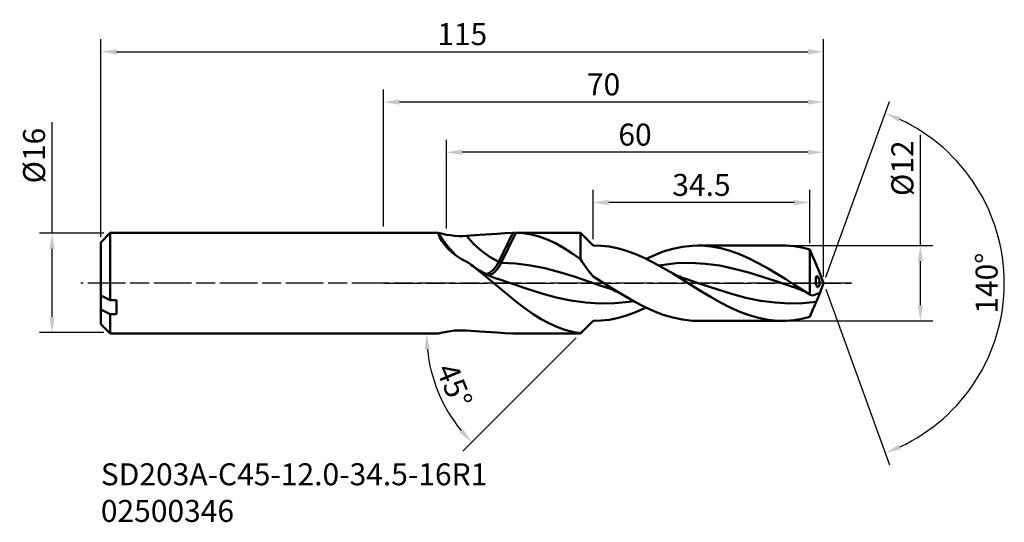
# Model space of a CAD drawing. Extents: x -58 to 99, y -38 to 42.
import ezdxf

# ---------------------------------------------------------------- set-up
doc = ezdxf.new("R2010")
doc.units = 0
doc.header["$PDMODE"] = 1
doc.linetypes.add('LONGDASH_DASH', pattern=[10.5, 6, -0.75, 3, -0.75])
for name, color, linetype, lineweight in [('1', 4, 'Continuous', 50), ('2', 7, 'Continuous', 25), ('4', 2, 'LONGDASH_DASH', 25), ('SK1', 4, 'Continuous', 50), ('SK2', 7, 'Continuous', 25), ('SK4', 2, 'LONGDASH_DASH', 25), ('SK6', 5, 'Continuous', 35)]:
    doc.layers.add(name, color=color, linetype=linetype, lineweight=lineweight)
doc.styles.add('STANDARD 3.5 mm', font='monos.ttf', dxfattribs={"height": 3.5})
doc.dimstyles.new('AM_DIN', dxfattribs={"dimtxt": 3.5, "dimasz": 2.5, "dimexe": 2, "dimexo": 1, "dimgap": 1, "dimtad": 1, "dimdsep": 46, "dimtxsty": 'STANDARD 3.5 mm', "dimcen": 0.09, "dimadec": 0, "dimazin": 2, "dimtm": 1e-09, "dimtfac": 0.707107, "dimtmove": 0, "dimatfit": 3, "dimfxl": 1, "dimtolj": 1, "dimlwd": -1, "dimlwe": -1, "dimarcsym": 0})

# ---------------------------------------------------------------- blocks, each defined once
blk = doc.blocks.new('*D3')
at = {"layer": 'DEFPOINTS', "color": 0}
for p in [(-43.5, 7.95), (-52.75, -7.87), (-43.5, -7.87)]:
    blk.add_point(p, dxfattribs=at)
at = {"layer": 'SK2', "color": 0}
for p, q in [((-52.75, 7.95), (-52.75, 25.65)), ((-44.5, 7.95), (-54.75, 7.95)), ((-52.75, -5.37), (-52.75, 5.45)), ((-44.5, -7.87), (-54.75, -7.87))]:
    blk.add_line(p, q, dxfattribs=at)
for points in [[(-53.17, 5.45), (-52.34, 5.45), (-52.75, 7.95)], [(-53.17, -5.37), (-52.34, -5.37), (-52.75, -7.87)]]:
    blk.add_solid(points, dxfattribs=at)
at = {"layer": 'SK2', "color": 0, "insert": (-55.62, 20.31), "char_height": 3.5, "attachment_point": 5, "rotation": 90, "style": 'STANDARD 3.5 mm'}
blk.add_mtext('\\A1;{\\A1;Ø16}', dxfattribs=at)
blk = doc.blocks.new('*D4')
at = {"layer": '2', "color": 0}
for p, q in [((85.41, 6), (85.41, 23.61)), ((64.42, 6), (87.41, 6)), ((85.41, -3.5), (85.41, 3.5)), ((64.42, -6), (87.41, -6))]:
    blk.add_line(p, q, dxfattribs=at)
for points in [[(84.99, 3.5), (85.82, 3.5), (85.41, 6)], [(84.99, -3.5), (85.82, -3.5), (85.41, -6)]]:
    blk.add_solid(points, dxfattribs=at)
at = {"layer": 'DEFPOINTS', "color": 0}
for p in [(63.42, 6), (85.41, 6), (63.42, -6)]:
    blk.add_point(p, dxfattribs=at)
at = {"layer": '2', "color": 0, "insert": (82.54, 18.3), "char_height": 3.5, "attachment_point": 5, "rotation": 90, "style": 'STANDARD 3.5 mm'}
blk.add_mtext('\\A1;{\\A1;%%C12}', dxfattribs=at)
blk = doc.blocks.new('*D5')
at = {"layer": 'DEFPOINTS', "color": 0}
for p in [(70, 36.84), (-45, 6.39), (70, 0)]:
    blk.add_point(p, dxfattribs=at)
at = {"layer": 'SK2', "color": 0}
for p, q in [((-45, 7.39), (-45, 38.84)), ((70, 1), (70, 38.84)), ((-42.5, 36.84), (67.5, 36.84))]:
    blk.add_line(p, q, dxfattribs=at)
for points in [[(-42.5, 37.26), (-42.5, 36.42), (-45, 36.84)], [(67.5, 37.26), (67.5, 36.42), (70, 36.84)]]:
    blk.add_solid(points, dxfattribs=at)
at = {"layer": 'SK2', "color": 0, "insert": (12.5, 39.65), "char_height": 3.5, "attachment_point": 5, "style": 'STANDARD 3.5 mm'}
blk.add_mtext('\\A1;115', dxfattribs=at)
blk = doc.blocks.new('*D6')
at = {"layer": '2', "color": 0}
for p, q in [((0, 9), (0, 30.84)), ((70, 1), (70, 30.84)), ((67.5, 28.84), (2.5, 28.84))]:
    blk.add_line(p, q, dxfattribs=at)
for points in [[(2.5, 29.26), (2.5, 28.42), (0, 28.84)], [(67.5, 29.26), (67.5, 28.42), (70, 28.84)]]:
    blk.add_solid(points, dxfattribs=at)
at = {"layer": 'DEFPOINTS', "color": 0}
for p in [(0, 28.84), (0, 8), (70, 0)]:
    blk.add_point(p, dxfattribs=at)
at = {"layer": '2', "color": 0, "insert": (35, 31.65), "char_height": 3.5, "attachment_point": 5, "style": 'STANDARD 3.5 mm'}
blk.add_mtext('\\A1;70', dxfattribs=at)
blk = doc.blocks.new('*D7')
at = {"layer": '2', "color": 0}
for p, q in [((10, 8.72), (10, 22.84)), ((70, 1), (70, 22.84)), ((67.5, 20.84), (12.5, 20.84))]:
    blk.add_line(p, q, dxfattribs=at)
for points in [[(12.5, 21.26), (12.5, 20.42), (10, 20.84)], [(67.5, 21.26), (67.5, 20.42), (70, 20.84)]]:
    blk.add_solid(points, dxfattribs=at)
at = {"layer": 'DEFPOINTS', "color": 0}
for p in [(10, 20.84), (10, 7.72), (70, 0)]:
    blk.add_point(p, dxfattribs=at)
at = {"layer": '2', "color": 0, "insert": (40, 23.65), "char_height": 3.5, "attachment_point": 5, "style": 'STANDARD 3.5 mm'}
blk.add_mtext('\\A1;60', dxfattribs=at)
blk = doc.blocks.new('*D8')
at = {"layer": '2', "color": 0}
for p, q in [((33.32, 7), (33.32, 14.84)), ((67.82, 6.38), (67.82, 14.84)), ((65.32, 12.84), (35.82, 12.84))]:
    blk.add_line(p, q, dxfattribs=at)
for points in [[(35.82, 13.26), (35.82, 12.42), (33.32, 12.84)], [(65.32, 13.26), (65.32, 12.42), (67.82, 12.84)]]:
    blk.add_solid(points, dxfattribs=at)
at = {"layer": 'DEFPOINTS', "color": 0}
for p in [(33.32, 12.84), (33.32, 6), (67.82, 5.38)]:
    blk.add_point(p, dxfattribs=at)
at = {"layer": '2', "color": 0, "insert": (50.57, 15.65), "char_height": 3.5, "attachment_point": 5, "style": 'STANDARD 3.5 mm'}
blk.add_mtext('\\A1;34.5', dxfattribs=at)
blk = doc.blocks.new('*D9')
at = {"layer": '2', "color": 0}
for p, q in [((7.68, -8), (4.82, -8)), ((30.61, -8.71), (12.58, -26.73))]:
    blk.add_line(p, q, dxfattribs=at)
blk.add_arc((31.32, -8), 24.49, 185.8505, 219.1495, dxfattribs=at)
for points in [[(6.53, -10.52), (7.36, -10.48), (6.82, -8)], [(12.63, -23.18), (12.01, -23.74), (14, -25.32)]]:
    blk.add_solid(points, dxfattribs=at)
at = {"layer": 'DEFPOINTS', "color": 0}
for p in [(33.32, -6), (8.68, -8), (31.32, -8), (31.32, -8), (7.66, -14.34)]:
    blk.add_point(p, dxfattribs=at)
at = {"layer": '2', "color": 0, "insert": (11.27, -16.3), "char_height": 3.5, "attachment_point": 5, "rotation": 292.5, "style": 'STANDARD 3.5 mm'}
blk.add_mtext('\\A1;45°', dxfattribs=at)
blk = doc.blocks.new('*D10')
at = {"layer": '2', "color": 0}
for p, q in [((70.34, 0.94), (80.52, 28.91)), ((70.34, -0.94), (80.52, -28.91))]:
    blk.add_line(p, q, dxfattribs=at)
blk.add_arc((70, 0), 28.76, 294.9816, 65.0185, dxfattribs=at)
for points in [[(81.99, 25.69), (82.31, 26.46), (79.84, 27.03)], [(82.31, -26.46), (81.99, -25.69), (79.84, -27.03)]]:
    blk.add_solid(points, dxfattribs=at)
at = {"layer": 'DEFPOINTS', "color": 0}
for p in [(96.41, 11.39), (69.31, 1.89), (70, 0), (70, 0), (69.31, -1.89)]:
    blk.add_point(p, dxfattribs=at)
at = {"layer": '2', "color": 0, "insert": (95.95, 0), "char_height": 3.5, "attachment_point": 5, "rotation": 90, "style": 'STANDARD 3.5 mm'}
blk.add_mtext('\\A1;140°', dxfattribs=at)

msp = doc.modelspace()

# ---------------------------------------------------------------- linework, layer by layer
at = {"layer": '1'}
for p, q in [((8.675205, 8.000002), (0, 8.000002)), ((8.675193, 8.000002), (8.666655, 7.920683)), ((8.666655, 7.920683), (8.758594, 7.676572)), ((8.692561, 7.997846), (8.675193, 8.000002)), ((9.949728, 6.144326), (8.675193, 8.000002)), ((8.916445, 7.948564), (8.692561, 7.997846)), ((9.15318, 7.894522), (8.916445, 7.948564)), ((9.440602, 7.831735), (9.15318, 7.894522)), ((18.01199, 7.864424), (15.29951, 7.676948)), ((19.305673, 7.942024), (18.01199, 7.864424)), ((18.338714, 3.423501), (20.542758, 7.992202)), ((20.542758, 7.992202), (19.305673, 7.942024)), ((19.830944, 5.547972), (21.013611, 7.999493)), ((20.542758, 7.992202), (21.013611, 7.999493)), ((21.013611, 7.999493), (22.244726, 7.944434)), ((31.315175, 8.000002), (21.120872, 8.000002)), ((22.244726, 7.944434), (23.485965, 7.755613)), ((33.316179, 5.998998), (31.315175, 8.000002)), ((31.315175, 7.872636), (31.315175, 8.000002)), ((31.315175, 7.494594), (31.315175, 7.872636)), ((8.758594, 7.676572), (8.952514, 7.288829)), ((8.952514, 7.288829), (9.270966, 6.756098)), ((9.270966, 6.756098), (9.701196, 6.152743)), ((10.003952, 7.721894), (9.440602, 7.831735)), ((10.623718, 7.624746), (10.003952, 7.721894)), ((11.295225, 7.55055), (10.623718, 7.624746)), ((11.977293, 7.51063), (11.295225, 7.55055)), ((12.577293, 7.506452), (11.977293, 7.51063)), ((13.160905, 7.530893), (12.577293, 7.506452)), ((15.29951, 7.676948), (13.160905, 7.530893)), ((14.351203, 6.237307), (13.160905, 7.530893)), ((23.485965, 7.755613), (24.753826, 7.427762)), ((24.753826, 7.427762), (26.030008, 6.964879)), ((26.030008, 6.964879), (27.326974, 6.36523)), ((27.326974, 6.36523), (28.632199, 5.63979)), ((31.315175, 6.877917), (31.315175, 7.494594)), ((31.315175, 6.042236), (31.315175, 6.877917)), ((9.701196, 6.152743), (10.286929, 5.476525)), ((11.418764, 4.482593), (9.949728, 6.144326)), ((10.286929, 5.476525), (10.953785, 4.849395)), ((10.953785, 4.849395), (11.748068, 4.240978)), ((15.63011, 5.105484), (14.351203, 6.237307)), ((16.9692, 4.160544), (15.63011, 5.105484)), ((18.721733, 3.24873), (19.830944, 5.547972)), ((28.632199, 5.63979), (29.967558, 4.784452)), ((29.967558, 4.784452), (31.315175, 3.826456)), ((31.315175, 5.014174), (31.315175, 6.042236)), ((31.315175, 3.826456), (31.315175, 5.014174)), ((33.52129, 5.998998), (33.316179, 5.998998)), ((33.521423, 5.991828), (34.591937, 5.961609)), ((34.591937, 5.961609), (35.867138, 5.820205)), ((35.867138, 5.820205), (37.166949, 5.56844)), ((37.166949, 5.56844), (38.46555, 5.212684)), ((38.46555, 5.212684), (39.96369, 4.6812)), ((44.497013, 5.01828), (41.775135, 3.878706)), ((46.035037, 5.48315), (44.497013, 5.01828)), ((47.573775, 5.804218), (46.035037, 5.48315)), ((49.069856, 5.969857), (47.573775, 5.804218)), ((50.56578, 5.98857), (49.069856, 5.969857)), ((63.415262, 5.998998), (50.005046, 5.998998)), ((52.104288, 5.852846), (50.56578, 5.98857)), ((53.643148, 5.56471), (52.104288, 5.852846)), ((55.139822, 5.145695), (53.643148, 5.56471)), ((56.636824, 4.600718), (55.139822, 5.145695)), ((63.415044, 5.986038), (63.990772, 5.988)), ((63.990772, 5.988), (65.248665, 5.888988)), ((65.248665, 5.888988), (66.532114, 5.683186)), ((66.532114, 5.683186), (67.816544, 5.376373)), ((67.816544, 5.376373), (68.317991, 4.196274)), ((67.816544, 4.733365), (67.816544, 5.376373)), ((67.816544, 3.898), (67.816544, 4.733365)), ((11.748068, 4.240978), (12.411436, 3.816379)), ((12.411436, 3.816379), (13.119714, 3.425923)), ((13.586388, 3.186173), (13.119714, 3.425923)), ((14.929705, 2.135704), (13.586388, 3.186173)), ((18.338714, 3.423501), (16.9692, 4.160544)), ((17.905952, 2.682594), (18.338714, 3.423501)), ((18.338714, 3.423501), (18.721733, 3.24873)), ((18.423229, 2.709724), (18.721733, 3.24873)), ((21.032469, 3.136903), (18.721733, 3.24873)), ((23.347432, 2.841075), (21.032469, 3.136903)), ((31.599181, 3.382188), (31.315175, 3.826456)), ((32.450462, 2.152685), (31.599181, 3.382188)), ((39.96369, 4.6812), (41.462315, 4.034365)), ((41.462315, 4.034365), (43.005062, 3.264208)), ((43.005062, 3.264208), (44.547252, 2.407829)), ((46.529338, 3.169095), (43.768811, 2.839828)), ((48.84504, 3.228091), (46.529338, 3.169095)), ((51.162473, 3.099151), (48.84504, 3.228091)), ((58.16792, 3.924512), (56.636824, 4.600718)), ((59.698362, 3.146459), (58.16792, 3.924512)), ((61.186401, 2.312147), (59.698362, 3.146459)), ((67.816544, 2.904213), (67.816544, 3.898)), ((68.317991, 4.196274), (68.569005, 3.596686)), ((68.569005, 3.596686), (68.820068, 2.99109)), ((14.220276, 2.716168), (13.844718, 2.990557)), ((14.597046, 2.454871), (14.220276, 2.716168)), ((14.927476, 2.237115), (14.597046, 2.454871)), ((15.258985, 2.029267), (14.927476, 2.237115)), ((16.260837, 1.050596), (14.929705, 2.135704)), ((15.516963, 1.874807), (15.258985, 2.029267)), ((15.775886, 1.726281), (15.516963, 1.874807)), ((15.961388, 1.623914), (15.775886, 1.726281)), ((16.148187, 1.524295), (15.961388, 1.623914)), ((16.286514, 1.415145), (16.834966, 1.634499)), ((16.834966, 1.634499), (17.390298, 2.069126)), ((17.30003, 1.510621), (17.696832, 1.821661)), ((17.390298, 2.069126), (17.905952, 2.682594)), ((17.696832, 1.821661), (18.076654, 2.227147)), ((18.076654, 2.227147), (18.423229, 2.709724)), ((25.664551, 2.377453), (23.347432, 2.841075)), ((27.982457, 1.76774), (25.664551, 2.377453)), ((30.302664, 1.055368), (27.982457, 1.76774)), ((33.316179, 1.080839), (32.450462, 2.152685)), ((44.547252, 2.407829), (46.038162, 1.518906)), ((45.540578, 1.822945), (45.382812, 1.916217)), ((45.698902, 1.732119), (45.540578, 1.822945)), ((45.791205, 1.680451), (45.698902, 1.732119)), ((45.883702, 1.62957), (45.791205, 1.680451)), ((46.004612, 1.564348), (45.883702, 1.62957)), ((53.481348, 2.789419), (51.162473, 3.099151)), ((55.801337, 2.311093), (53.481348, 2.789419)), ((58.12192, 1.696462), (55.801337, 2.311093)), ((60.442539, 0.982855), (58.12192, 1.696462)), ((62.674912, 1.422206), (61.186401, 2.312147)), ((67.816544, 1.792411), (67.816544, 2.904213)), ((67.816544, 0.607769), (67.816544, 1.792411)), ((68.820068, 2.99109), (69.097195, 2.361986)), ((69.097195, 2.361986), (69.221145, 2.099345)), ((69.221145, 2.099345), (69.313557, 1.884884)), ((69.999998, 0.000006), (69.313909, 1.885017)), ((16.252529, 1.470168), (16.148187, 1.524295)), ((16.357985, 1.416574), (16.252529, 1.470168)), ((17.532974, -0.010398), (16.260837, 1.050596)), ((16.494108, 1.349076), (16.357985, 1.416574)), ((16.63189, 1.28268), (16.494108, 1.349076)), ((16.816859, 1.19659), (16.63189, 1.28268)), ((16.686465, 1.257778), (16.903203, 1.307327)), ((17.002882, 1.11354), (16.816859, 1.19659)), ((16.903203, 1.307327), (17.30003, 1.510621)), ((17.236347, 1.014358), (17.002882, 1.11354)), ((17.470877, 0.920408), (17.236347, 1.014358)), ((17.752752, 0.815097), (17.470877, 0.920408)), ((18.035801, 0.717586), (17.752752, 0.815097)), ((20.519746, -0.115515), (18.007775, 0.724829)), ((32.624942, 0.283685), (30.302664, 1.055368)), ((34.946942, -0.506576), (32.624942, 0.283685)), ((34.610868, 0.272833), (33.316179, 1.080839)), ((35.904696, -0.541543), (34.610868, 0.272833)), ((46.125729, 1.500472), (46.004612, 1.564348)), ((46.038162, 1.518906), (47.529943, 0.594107)), ((46.2896, 1.416441), (46.125729, 1.500472)), ((46.453689, 1.33505), (46.2896, 1.416441)), ((46.779819, 1.181438), (46.453689, 1.33505)), ((47.106689, 1.038533), (46.779819, 1.181438)), ((47.529301, 0.870314), (47.106689, 1.038533)), ((47.952955, 0.720262), (47.529301, 0.870314)), ((47.529943, 0.594107), (49.06592, -0.370587)), ((50.691862, -0.203979), (47.927472, 0.724804)), ((62.762807, 0.209344), (60.442539, 0.982855)), ((63.974409, 0.615073), (62.674912, 1.422206)), ((65.083014, -0.578084), (62.762807, 0.209344)), ((65.27301, -0.204875), (63.974409, 0.615073)), ((67.816544, -0.60158), (67.816544, 0.607769)), ((68.755064, 0.299564), (68.757123, 0.602295)), ((68.779954, 0.000006), (68.755064, 0.299564)), ((68.757123, 0.602295), (68.785985, 0.855332)), ((68.832882, -0.274578), (68.779954, 0.000006)), ((68.785985, 0.855332), (68.838235, 1.029158)), ((68.838235, 1.029158), (68.901943, 1.110924)), ((68.901943, 1.110924), (68.985816, 1.127541)), ((68.985816, 1.127541), (69.094579, 1.05383)), ((69.094579, 1.05383), (69.213927, 0.872094)), ((69.213927, 0.872094), (69.319528, 0.591612)), ((69.313909, -1.885017), (69.999998, 0.000006)), ((69.319528, 0.591612), (69.381177, 0.276346)), ((69.389328, 0.034028), (69.359182, -0.195658)), ((69.381177, 0.276346), (69.389328, 0.034028)), ((18.802651, -1.074068), (17.532974, -0.010398)), ((20.03402, -2.092151), (18.802651, -1.074068)), ((22.833655, -0.889462), (20.519746, -0.115515)), ((25.151549, -1.619311), (22.833655, -0.889462)), ((35.597944, -0.718942), (34.946942, -0.506576)), ((35.573963, -0.716581), (35.917583, -0.837164)), ((37.172872, -1.329491), (35.904696, -0.541543)), ((35.917583, -0.837164), (36.260052, -0.96963)), ((36.260052, -0.96963), (36.53334, -1.08423)), ((36.53334, -1.08423), (36.805562, -1.206158)), ((36.805562, -1.206158), (37.008396, -1.301986)), ((37.008396, -1.301986), (37.210527, -1.401713)), ((38.442138, -2.092381), (37.172872, -1.329491)), ((37.210527, -1.401713), (37.343683, -1.46972)), ((37.343683, -1.46972), (37.474937, -1.538514)), ((37.474937, -1.538514), (37.548103, -1.577623)), ((49.06592, -0.370587), (50.601655, -1.326076)), ((50.601655, -1.326076), (52.096852, -2.225621)), ((53.012833, -0.976327), (50.691862, -0.203979)), ((55.332967, -1.691993), (53.012833, -0.976327)), ((65.487434, -0.70941), (65.083014, -0.578084)), ((66.544504, -1.005105), (65.27301, -0.204875)), ((65.462182, -0.704808), (65.800533, -0.823781)), ((65.800533, -0.823781), (66.137358, -0.954429)), ((66.137358, -0.954429), (66.410828, -1.069599)), ((66.410828, -1.069599), (66.682916, -1.192218)), ((67.816544, -1.786477), (66.544504, -1.005105)), ((66.682916, -1.192218), (66.891455, -1.291545)), ((66.891455, -1.291545), (67.098867, -1.394943)), ((67.098867, -1.394943), (67.243214, -1.469599)), ((67.243214, -1.469599), (67.385211, -1.545176)), ((67.385211, -1.545176), (67.473408, -1.593199)), ((67.816544, -1.786477), (67.816544, -0.60158)), ((68.92229, -0.498486), (68.832882, -0.274578)), ((69.025518, -0.607903), (68.92229, -0.498486)), ((69.125512, -0.61322), (69.025518, -0.607903)), ((69.211941, -0.546642), (69.125512, -0.61322)), ((69.297352, -0.398698), (69.211941, -0.546642)), ((69.359182, -0.195658), (69.297352, -0.398698)), ((21.263511, -3.077107), (20.03402, -2.092151)), ((22.536617, -4.04208), (21.263511, -3.077107)), ((27.475378, -2.254071), (25.151549, -1.619311)), ((29.801096, -2.752152), (27.475378, -2.254071)), ((32.122575, -3.086191), (29.801096, -2.752152)), ((34.445313, -3.238326), (32.122575, -3.086191)), ((39.091335, -2.966213), (36.770038, -3.198309)), ((37.548103, -1.577623), (37.620725, -1.616998)), ((37.620725, -1.616998), (37.698833, -1.659958)), ((37.698833, -1.659958), (37.777062, -1.70356)), ((37.777062, -1.70356), (37.871012, -1.756682)), ((37.871012, -1.756682), (37.96512, -1.81093)), ((37.96512, -1.81093), (38.028052, -1.847883)), ((38.028052, -1.847883), (38.091021, -1.885392)), ((39.978926, -2.963682), (38.442138, -2.092381)), ((39.773609, -2.847095), (39.091335, -2.966213)), ((41.51517, -3.759721), (39.978926, -2.963682)), ((52.096852, -2.225621), (53.591855, -3.070737)), ((53.591855, -3.070737), (55.13086, -3.86003)), ((57.652314, -2.307629), (55.332967, -1.691993)), ((59.971044, -2.784042), (57.652314, -2.307629)), ((62.289943, -3.098703), (59.971044, -2.784042)), ((64.609944, -3.233239), (62.289943, -3.098703)), ((68.820068, -2.99109), (66.71431, -3.188268)), ((67.473408, -1.593199), (67.561133, -1.641742)), ((67.561133, -1.641742), (67.648833, -1.691024)), ((67.648833, -1.691024), (67.737285, -1.741663)), ((67.737285, -1.741663), (67.793301, -1.774316)), ((67.793301, -1.774316), (67.849621, -1.807563)), ((67.851716, -1.803869), (67.816544, -1.786477)), ((68.229733, -1.935607), (67.91856, -1.836946)), ((68.426463, -1.925276), (68.229733, -1.935607)), ((68.62163, -1.864621), (68.426463, -1.925276)), ((68.569005, -3.596674), (68.820068, -2.99109)), ((68.817706, -1.754368), (68.62163, -1.864621)), ((69.065862, -1.632247), (68.817706, -1.754368)), ((68.820068, -2.99109), (69.097195, -2.361986)), ((69.226874, -1.615048), (69.065862, -1.632247)), ((69.097195, -2.361986), (69.221145, -2.099333)), ((69.221145, -2.099333), (69.312625, -1.888517)), ((69.328745, -1.669332), (69.226874, -1.615048)), ((69.312625, -1.888517), (69.346283, -1.756815)), ((69.346283, -1.756815), (69.328745, -1.669332)), ((23.812108, -4.931682), (22.536617, -4.04208)), ((36.770038, -3.198309), (34.445313, -3.238326)), ((38.46555, -5.212684), (39.96369, -4.681188)), ((39.96369, -4.681188), (41.774759, -3.878391)), ((43.006891, -4.442455), (41.51517, -3.759721)), ((44.497013, -5.01828), (43.006891, -4.442455)), ((55.13086, -3.86003), (56.669731, -4.549062)), ((56.669731, -4.549062), (58.163584, -5.105751)), ((66.71431, -3.188268), (64.609944, -3.233239)), ((67.816544, -5.376374), (68.317991, -4.196274)), ((68.317991, -4.196274), (68.569005, -3.596674)), ((25.054511, -5.707688), (23.812108, -4.931682)), ((26.298669, -6.386014), (25.054511, -5.707688)), ((31.315175, -8.000002), (33.316179, -5.998998)), ((32.308101, -6.989466), (33.316179, -5.997629)), ((33.316179, -5.997629), (34.591937, -5.961609)), ((33.316179, -5.998659), (33.316179, -5.997629)), ((33.316179, -5.998998), (33.316179, -5.998659)), ((33.316179, -5.998998), (33.52129, -5.998998)), ((34.591937, -5.961609), (35.867138, -5.820193)), ((35.867138, -5.820193), (37.166949, -5.56844)), ((37.166949, -5.56844), (38.46555, -5.212684)), ((46.035037, -5.483138), (44.497013, -5.01828)), ((47.573775, -5.804218), (46.035037, -5.483138)), ((49.069856, -5.969845), (47.573775, -5.804218)), ((50.005216, -5.981557), (49.069856, -5.969845)), ((50.005046, -5.998998), (63.415262, -5.998998)), ((58.163584, -5.105751), (59.65671, -5.537059)), ((59.65671, -5.537059), (61.19414, -5.836653)), ((61.19414, -5.836653), (62.733242, -5.983713)), ((62.733242, -5.983713), (63.990772, -5.988001)), ((63.990772, -5.988001), (65.248665, -5.888988)), ((65.248665, -5.888988), (66.532114, -5.683186)), ((66.532114, -5.683186), (67.816544, -5.376374)), ((9.440602, -7.831735), (9.15318, -7.89451)), ((10.003952, -7.721894), (9.440602, -7.831735)), ((10.623718, -7.624747), (10.003952, -7.721894)), ((11.295225, -7.55055), (10.623718, -7.624747)), ((11.977293, -7.51063), (11.295225, -7.55055)), ((12.577293, -7.506452), (11.977293, -7.51063)), ((13.160905, -7.530893), (12.577293, -7.506452)), ((15.29951, -7.676948), (13.160905, -7.530893)), ((18.01199, -7.864412), (15.29951, -7.676948)), ((27.571653, -6.968742), (26.298669, -6.386014)), ((28.843124, -7.429228), (27.571653, -6.968742)), ((30.078489, -7.750369), (28.843124, -7.429228)), ((31.315175, -7.9416), (30.078489, -7.750369)), ((31.315175, -7.9416), (32.308101, -6.989466)), ((0, -8.000002), (8.675266, -8.000002)), ((8.692561, -7.997846), (8.675193, -8.000002)), ((8.916445, -7.948564), (8.692561, -7.997846)), ((9.15318, -7.89451), (8.916445, -7.948564)), ((19.305673, -7.942024), (18.01199, -7.864412)), ((20.542758, -7.992202), (19.305673, -7.942024)), ((20.542758, -7.992202), (21.013611, -7.999493)), ((21.013611, -7.999493), (21.120897, -7.994685)), ((21.120872, -8.000002), (31.315175, -8.000002)), ((31.315175, -7.985383), (31.315175, -7.9416)), ((31.315175, -8.000002), (31.315175, -7.985383))]:
    msp.add_line(p, q, dxfattribs=at)
at = {"layer": '4'}
msp.add_line((0, 0), (74.441122, 0), dxfattribs=at)
at = {"layer": 'SK1'}
for p, q in [((-43.500001, 8.000002), (-45, 6.499997)), ((-43.500001, 8.000002), (-43.500001, 7.898082)), ((0, 8.000002), (-43.500001, 8.000002)), ((-43.500001, 7.898082), (-43.500001, 7.594952)), ((-45, 6.38536), (-45, 6.499997)), ((-45, 6.045531), (-45, 6.38536)), ((-43.500001, 7.594952), (-43.500001, 7.098325)), ((-43.500001, 7.098325), (-43.500001, 6.420871)), ((-43.500001, 6.420871), (-43.500001, 5.579837)), ((-45, 5.492464), (-45, 6.045531)), ((-45, 4.745695), (-45, 5.492464)), ((-45, 3.831555), (-45, 4.745695)), ((-43.500001, 5.579837), (-43.500001, 4.596649)), ((-45, 2.782273), (-45, 3.831555)), ((-43.500001, 4.596649), (-43.500001, 3.496353)), ((-43.500001, 3.496353), (-43.500001, 2.306987)), ((-45, 1.634875), (-45, 2.782273)), ((-45, 0.429813), (-45, 1.634875)), ((-43.500001, 2.306987), (-43.500001, 1.058844)), ((-45, -0.790413), (-45, 0.429813)), ((-43.500001, 1.058844), (-43.500001, -0.216272)), ((-45, -1.982758), (-45, -0.790413)), ((-43.500001, -0.216272), (-43.500001, -1.485877)), ((-43.500001, -1.485877), (-43.500001, -2.717621)), ((-45, -4.172511), (-45, -1.982673)), ((-43.500001, -2.717621), (-45, -1.982758)), ((-43.500001, -2.717621), (-42.500001, -2.717621)), ((-42.500001, -2.717621), (-42.500001, -3.859909)), ((-45, -5.153471), (-45, -4.172511)), ((-45, -4.172511), (-43.500001, -4.907374)), ((-42.500001, -3.859909), (-42.500001, -4.907374)), ((-45, -5.889472), (-45, -5.153471)), ((-45, -6.345537), (-45, -5.889472)), ((-43.500001, -4.907374), (-43.500001, -5.970317)), ((-42.500001, -4.907374), (-43.500001, -4.907374)), ((-43.500001, -5.970317), (-43.500001, -6.835865)), ((-45, -6.499997), (-45, -6.345537)), ((-45, -6.499997), (-43.500001, -8.000002)), ((-43.500001, -6.835865), (-43.500001, -7.475398)), ((-43.500001, -7.475398), (-43.500001, -7.867767)), ((-43.500001, -7.867767), (-43.500001, -8.000002)), ((-43.500001, -8.000002), (0, -8.000002))]:
    msp.add_line(p, q, dxfattribs=at)
at = {"layer": 'SK4'}
msp.add_line((74.441122, 0), (-48.189713, 0), dxfattribs=at)

# ---------------------------------------------------------------- texts
at = {"layer": 'SK6', "insert": (-45, -28.67358), "char_height": 3.5, "width": 74.00727389, "attachment_point": 1, "style": 'STANDARD 3.5 mm'}
msp.add_mtext('SD203A-C45-12.0-34.5-16R1\\P02500346', dxfattribs=at)

# ---------------------------------------------------------------- dimensions: what is measured, and where the dimension line sits
at = {"layer": '2'}
dim = msp.add_linear_dim(base=(0, 28.840318), p1=(69.999996, 0), p2=(0, 8.000002), dimstyle='AM_DIN', override={"dimtol": 0, "dimlim": 0, "dimtp": 0, "dimtm": 0, "dimtfac": 1, "dimtdec": 0, "dimtolj": 1, "dimtzin": 0}, dxfattribs=at)
dim.commit()
dim.dimension.update_dxf_attribs({"geometry": '*D6', "text_midpoint": (34.999996, 28.840318), "dimtype": 160})
dim = msp.add_angular_dim_2l(base=(96.41065, 11.392487), line1=((69.313909, -1.885017), (69.999998, 0.000006)), line2=((69.999998, 0.000006), (69.313909, 1.885017)), dimstyle='AM_DIN', override={"dimtm": 0, "dimtfac": 1, "dimtdec": 0, "dimtzin": 0}, dxfattribs=at)
dim.commit()
dim.dimension.update_dxf_attribs({"geometry": '*D10', "text_midpoint": (98.763015, 0.000027), "dimtype": 162})
for base, p1, p2, picture, middle in [((9.999996, 20.840318), (69.999996, 0), (9.999996, 7.722665), '*D7', (39.999996, 23.651808)), ((33.316544, 12.840318), (67.816544, 5.376373), (33.316544, 5.998998), '*D8', (50.566544, 15.651808))]:
    dim = msp.add_linear_dim(base=base, p1=p1, p2=p2, dimstyle='AM_DIN', override={"dimtol": 0, "dimlim": 0, "dimtp": 0, "dimtm": 0, "dimtfac": 1, "dimtdec": 0, "dimtolj": 1, "dimtzin": 0}, dxfattribs=at)
    dim.commit()
    dim.dimension.update_dxf_attribs({"geometry": picture, "text_midpoint": middle})
dim = msp.add_linear_dim(base=(85.407297, 5.998998), p1=(63.415262, -5.998998), p2=(63.415262, 5.998998), angle=90, text='{\\A1;%%C<>}', dimstyle='AM_DIN', override={"dimtol": 0, "dimlim": 0, "dimtp": 0, "dimtm": 0, "dimtfac": 1, "dimtdec": 0, "dimtolj": 1, "dimtzin": 0}, dxfattribs=at)
dim.commit()
dim.dimension.update_dxf_attribs({"geometry": '*D4', "text_midpoint": (85.407297, 18.295676), "dimtype": 160})
dim = msp.add_angular_dim_2l(base=(7.655868, -14.339494), line1=((8.675193, -8.000002), (31.315175, -8.000002)), line2=((31.315175, -8.000002), (33.316179, -5.998998)), dimstyle='AM_DIN', override={"dimtol": 0, "dimlim": 0, "dimtp": 0, "dimtm": 0, "dimtfac": 1, "dimtdec": 0, "dimtolj": 1, "dimtzin": 0}, dxfattribs=at)
dim.commit()
dim.dimension.update_dxf_attribs({"geometry": '*D9', "text_midpoint": (11.272999, -16.301743)})
at = {"layer": 'SK2'}
dim = msp.add_linear_dim(base=(69.999998, 36.840318), p1=(-45, 6.38536), p2=(69.999998, 0.000006), dimstyle='AM_DIN', override={"dimtol": 0, "dimlim": 0, "dimtp": 0, "dimtm": 0, "dimtfac": 1, "dimtdec": 0, "dimtolj": 1, "dimtzin": 0}, dxfattribs=at)
dim.commit()
dim.dimension.update_dxf_attribs({"geometry": '*D5', "text_midpoint": (12.499999, 36.840318), "dimtype": 160})
dim = msp.add_linear_dim(base=(-52.752067, -7.867767), p1=(-43.500001, 7.949042), p2=(-43.500001, -7.867767), angle=90, text='{\\A1;Ø<>}', dimstyle='AM_DIN', override={"dimdec": 0, "dimtm": 0, "dimtfac": 1, "dimtdec": 0, "dimtzin": 0}, dxfattribs=at)
dim.commit()
dim.dimension.update_dxf_attribs({"geometry": '*D3', "text_midpoint": (-52.752067, 20.308494), "dimtype": 160})

doc.saveas('drawing.dxf')
